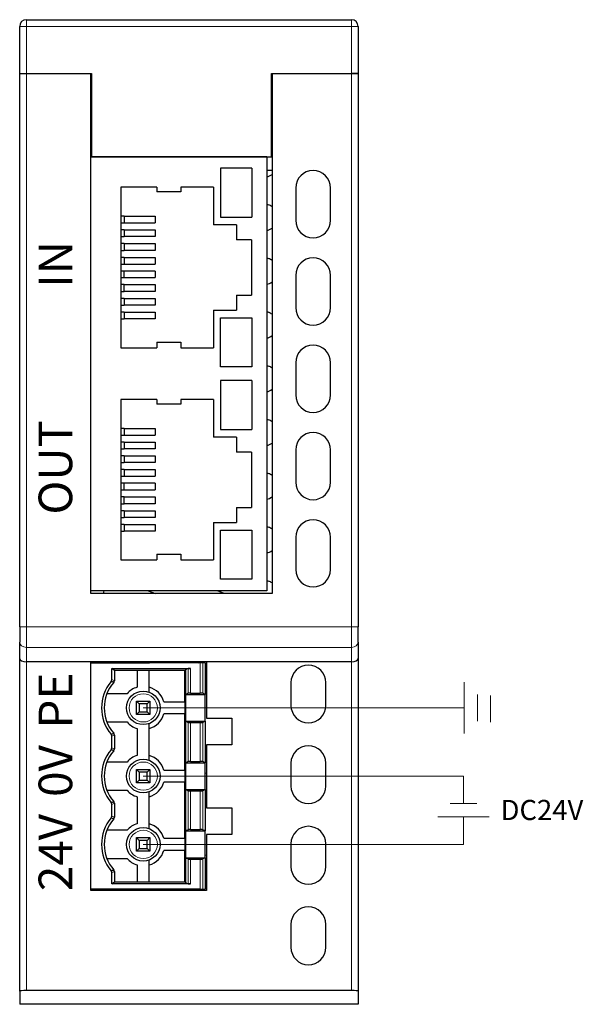
# Model space of a CAD drawing. Units: inches. Extents: x 4509 to 5880, y -44151 to -43622.
# Drawn here: x 5435 to 5477, y -43911 to -43838 of the extents above; entities that cross this region are included whole.
import ezdxf

# ---------------------------------------------------------------- set-up
doc = ezdxf.new("R2010")
doc.units = ezdxf.units.IN
doc.header["$MEASUREMENT"] = 0
doc.layers.get('0').update_dxf_attribs({"lineweight": 30})
doc.layers.add('DIM', color=3, linetype='Continuous', lineweight=13)
doc.layers.add('DWG', color=7, linetype='Continuous', lineweight=30)

msp = doc.modelspace()

# ---------------------------------------------------------------- linework, layer by layer
at = {"layer": 'DIM', "color": 0}
for p, q in [((5468.231, -43887.334), (5468.231, -43891.16)), ((5469.22, -43890.241), (5469.22, -43888.252)), ((5470.208, -43890.309), (5470.208, -43888.32)), ((5469.178, -43896.369), (5467.19, -43896.369)), ((5466.271, -43897.359), (5470.097, -43897.359))]:
    msp.add_line(p, q, dxfattribs=at)
at = {"layer": 'DIM', "color": 3}
msp.add_line((5444.342, -43889.247), (5468.231, -43889.247), dxfattribs=at)
at = {"layer": 'DIM', "color": 5}
for p in [(5444.342, -43894.327), (5468.184, -43896.369)]:
    msp.add_line(p, (5468.184, -43894.327), dxfattribs=at)
at = {"layer": 'DIM', "color": 1}
for p in [(5468.184, -43897.359), (5444.342, -43899.407)]:
    msp.add_line(p, (5468.184, -43899.407), dxfattribs=at)
at = {"layer": 'DWG', "linetype": 'Continuous', "lineweight": 5}
for p, q in [((5435.642, -43838.027), (5435.642, -43838.527)), ((5459.842, -43838.027), (5459.842, -43838.527)), ((5435.142, -43838.527), (5435.642, -43838.527)), ((5435.642, -43838.527), (5435.642, -43842.042)), ((5459.842, -43838.527), (5435.642, -43838.527)), ((5460.342, -43838.527), (5459.842, -43838.527)), ((5459.842, -43842.042), (5459.842, -43838.527)), ((5435.642, -43842.042), (5435.642, -43883.21)), ((5459.842, -43883.21), (5459.842, -43842.042)), ((5435.142, -43883.21), (5435.642, -43883.21)), ((5435.642, -43883.21), (5459.842, -43883.21)), ((5435.642, -43883.21), (5435.642, -43884.742)), ((5459.842, -43883.21), (5460.342, -43883.21)), ((5459.842, -43883.21), (5459.842, -43884.742)), ((5459.842, -43884.742), (5435.642, -43884.742)), ((5435.642, -43884.742), (5435.642, -43885.821)), ((5459.842, -43885.821), (5459.842, -43884.742)), ((5435.642, -43885.821), (5435.642, -43910.28)), ((5447.676, -43888.163), (5447.676, -43886.319)), ((5447.872, -43886.307), (5447.872, -43888.147)), ((5448.58, -43885.907), (5448.58, -43888.147)), ((5448.776, -43885.907), (5448.776, -43888.163)), ((5459.842, -43910.28), (5459.842, -43885.821)), ((5447.676, -43893.243), (5447.676, -43890.331)), ((5447.872, -43890.347), (5447.872, -43893.227)), ((5448.58, -43890.347), (5448.58, -43893.227)), ((5448.776, -43890.331), (5448.776, -43893.243)), ((5447.676, -43898.323), (5447.676, -43895.411)), ((5447.872, -43895.427), (5447.872, -43898.307)), ((5448.58, -43895.427), (5448.58, -43898.307)), ((5448.776, -43895.411), (5448.776, -43898.323)), ((5447.676, -43902.335), (5447.676, -43900.491)), ((5447.872, -43900.507), (5447.872, -43902.347)), ((5448.58, -43900.507), (5448.58, -43902.747)), ((5448.776, -43900.491), (5448.776, -43902.747))]:
    msp.add_line(p, q, dxfattribs=at)
at = {"layer": 'DWG', "linetype": 'Continuous'}
for p, q in [((5435.642, -43838.027), (5442.142, -43838.027)), ((5442.142, -43838.027), (5459.842, -43838.027)), ((5435.142, -43842.042), (5435.142, -43838.527)), ((5460.342, -43838.527), (5460.342, -43842.042)), ((5435.142, -43842.042), (5435.642, -43842.042)), ((5435.142, -43883.21), (5435.142, -43842.042)), ((5435.142, -43842.042), (5435.642, -43842.042)), ((5435.642, -43842.042), (5440.492, -43842.042)), ((5435.642, -43842.042), (5440.442, -43842.042)), ((5440.442, -43880.742), (5440.442, -43842.042)), ((5440.492, -43842.042), (5440.492, -43848.242)), ((5453.892, -43842.042), (5459.842, -43842.042)), ((5453.892, -43848.242), (5453.892, -43842.042)), ((5453.942, -43842.042), (5453.942, -43880.742)), ((5453.942, -43842.042), (5459.842, -43842.042)), ((5460.342, -43842.042), (5459.842, -43842.042)), ((5459.842, -43842.042), (5460.342, -43842.042)), ((5460.342, -43842.042), (5460.342, -43883.21)), ((5440.492, -43843.142), (5440.442, -43843.142)), ((5453.942, -43843.142), (5453.892, -43843.142)), ((5440.442, -43880.542), (5440.442, -43848.242)), ((5453.542, -43848.242), (5440.442, -43848.242)), ((5440.492, -43848.242), (5453.892, -43848.242)), ((5453.542, -43848.242), (5453.542, -43880.542)), ((5450.096, -43849.08), (5450.096, -43852.718)), ((5452.434, -43849.08), (5452.434, -43852.718)), ((5453.542, -43849.227), (5453.942, -43849.227)), ((5442.675, -43850.502), (5442.675, -43862.441)), ((5445.35, -43850.502), (5445.35, -43850.839)), ((5447.145, -43850.502), (5447.145, -43850.839)), ((5449.566, -43850.502), (5449.566, -43853.297)), ((5455.692, -43850.56), (5455.692, -43852.96)), ((5458.292, -43852.96), (5458.292, -43850.56)), ((5453.542, -43851.757), (5453.675, -43851.805)), ((5442.924, -43852.655), (5442.675, -43852.655)), ((5442.924, -43852.655), (5445.237, -43852.655)), ((5442.924, -43852.655), (5442.924, -43853.15)), ((5445.237, -43852.655), (5445.237, -43853.15)), ((5442.675, -43853.15), (5442.924, -43853.15)), ((5442.924, -43853.15), (5445.237, -43853.15)), ((5451.289, -43853.297), (5451.289, -43854.405)), ((5442.924, -43853.671), (5442.675, -43853.671)), ((5442.924, -43853.671), (5442.924, -43854.166)), ((5442.924, -43853.671), (5445.237, -43853.671)), ((5445.237, -43853.671), (5445.237, -43854.166)), ((5442.675, -43854.166), (5442.924, -43854.166)), ((5442.924, -43854.687), (5442.675, -43854.687)), ((5445.237, -43854.166), (5442.924, -43854.166)), ((5442.924, -43854.687), (5445.237, -43854.687)), ((5442.924, -43854.687), (5442.924, -43855.195)), ((5445.237, -43854.687), (5445.237, -43855.195)), ((5452.398, -43854.405), (5452.398, -43858.537)), ((5442.675, -43855.195), (5442.924, -43855.195)), ((5445.237, -43855.195), (5442.924, -43855.195)), ((5442.924, -43855.716), (5442.675, -43855.716)), ((5442.675, -43856.211), (5442.924, -43856.211)), ((5442.924, -43855.716), (5442.924, -43856.211)), ((5442.924, -43855.716), (5445.237, -43855.716)), ((5442.924, -43856.211), (5445.237, -43856.211)), ((5445.237, -43855.716), (5445.237, -43856.211)), ((5453.542, -43855.757), (5453.675, -43855.805)), ((5442.924, -43856.732), (5442.675, -43856.732)), ((5442.924, -43857.227), (5442.924, -43856.732)), ((5445.237, -43856.732), (5442.924, -43856.732)), ((5445.237, -43856.732), (5445.237, -43857.227)), ((5455.692, -43857.058), (5455.692, -43859.458)), ((5458.292, -43859.458), (5458.292, -43857.058)), ((5442.675, -43857.227), (5442.924, -43857.227)), ((5442.924, -43857.748), (5442.675, -43857.748)), ((5442.924, -43857.227), (5445.237, -43857.227)), ((5442.924, -43857.748), (5445.237, -43857.748)), ((5442.924, -43858.256), (5442.924, -43857.748)), ((5445.237, -43857.748), (5445.237, -43858.256)), ((5442.675, -43858.256), (5442.924, -43858.256)), ((5445.237, -43858.256), (5442.924, -43858.256)), ((5451.289, -43858.537), (5451.289, -43859.646)), ((5442.924, -43858.776), (5442.675, -43858.776)), ((5442.675, -43859.272), (5442.924, -43859.272)), ((5442.924, -43858.776), (5445.237, -43858.776)), ((5442.924, -43858.776), (5442.924, -43859.272)), ((5445.237, -43859.272), (5442.924, -43859.272)), ((5445.237, -43858.776), (5445.237, -43859.272)), ((5442.924, -43859.792), (5442.675, -43859.792)), ((5442.924, -43859.792), (5442.924, -43860.288)), ((5442.924, -43859.792), (5445.237, -43859.792)), ((5445.237, -43859.792), (5445.237, -43860.288)), ((5449.566, -43859.646), (5449.566, -43862.441)), ((5453.542, -43859.757), (5453.675, -43859.805)), ((5442.675, -43860.288), (5442.924, -43860.288)), ((5445.237, -43860.288), (5442.924, -43860.288)), ((5450.096, -43860.224), (5452.434, -43860.224)), ((5450.096, -43863.862), (5450.096, -43860.224)), ((5452.434, -43860.224), (5452.434, -43863.862)), ((5445.35, -43862.019), (5445.35, -43862.441)), ((5447.145, -43862.019), (5447.145, -43862.441)), ((5455.692, -43863.555), (5455.692, -43865.955)), ((5458.292, -43865.955), (5458.292, -43863.555)), ((5452.434, -43863.862), (5450.096, -43863.862)), ((5453.542, -43863.757), (5453.675, -43863.805)), ((5450.096, -43864.88), (5450.096, -43868.518)), ((5452.434, -43864.88), (5452.434, -43868.518)), ((5442.675, -43866.302), (5442.675, -43878.241)), ((5445.35, -43866.302), (5445.35, -43866.639)), ((5447.145, -43866.302), (5447.145, -43866.639)), ((5449.566, -43866.302), (5449.566, -43869.097)), ((5453.542, -43867.757), (5453.675, -43867.805)), ((5442.924, -43868.455), (5442.675, -43868.455)), ((5442.924, -43868.455), (5445.237, -43868.455)), ((5442.924, -43868.455), (5442.924, -43868.95)), ((5445.237, -43868.455), (5445.237, -43868.95)), ((5442.675, -43868.95), (5442.924, -43868.95)), ((5442.924, -43869.471), (5442.675, -43869.471)), ((5442.924, -43868.95), (5445.237, -43868.95)), ((5442.924, -43869.471), (5445.237, -43869.471)), ((5442.924, -43869.471), (5442.924, -43869.966)), ((5445.237, -43869.471), (5445.237, -43869.966)), ((5451.289, -43869.097), (5451.289, -43870.205)), ((5442.675, -43869.966), (5442.924, -43869.966)), ((5445.237, -43869.966), (5442.924, -43869.966)), ((5452.398, -43870.205), (5452.398, -43874.337)), ((5455.692, -43870.053), (5455.692, -43872.453)), ((5458.292, -43872.453), (5458.292, -43870.053)), ((5442.924, -43870.487), (5442.675, -43870.487)), ((5442.675, -43870.995), (5442.924, -43870.995)), ((5442.924, -43870.487), (5445.237, -43870.487)), ((5442.924, -43870.487), (5442.924, -43870.995)), ((5445.237, -43870.995), (5442.924, -43870.995)), ((5445.237, -43870.487), (5445.237, -43870.995)), ((5442.924, -43871.516), (5442.675, -43871.516)), ((5442.924, -43871.516), (5445.237, -43871.516)), ((5442.924, -43871.516), (5442.924, -43872.011)), ((5445.237, -43871.516), (5445.237, -43872.011)), ((5442.675, -43872.011), (5442.924, -43872.011)), ((5442.924, -43872.011), (5445.237, -43872.011)), ((5453.542, -43871.757), (5453.675, -43871.805)), ((5442.924, -43872.532), (5442.675, -43872.532)), ((5442.675, -43873.027), (5442.924, -43873.027)), ((5442.924, -43873.027), (5442.924, -43872.532)), ((5445.237, -43872.532), (5442.924, -43872.532)), ((5442.924, -43873.027), (5445.237, -43873.027)), ((5445.237, -43872.532), (5445.237, -43873.027)), ((5442.924, -43873.548), (5442.675, -43873.548)), ((5442.924, -43874.056), (5442.924, -43873.548)), ((5442.924, -43873.548), (5445.237, -43873.548)), ((5445.237, -43873.548), (5445.237, -43874.056)), ((5442.675, -43874.056), (5442.924, -43874.056)), ((5442.924, -43874.576), (5442.675, -43874.576)), ((5445.237, -43874.056), (5442.924, -43874.056)), ((5442.924, -43874.576), (5445.237, -43874.576)), ((5442.924, -43874.576), (5442.924, -43875.072)), ((5445.237, -43874.576), (5445.237, -43875.072)), ((5451.289, -43874.337), (5451.289, -43875.446)), ((5442.675, -43875.072), (5442.924, -43875.072)), ((5445.237, -43875.072), (5442.924, -43875.072)), ((5442.924, -43875.592), (5442.675, -43875.592)), ((5442.675, -43876.088), (5442.924, -43876.088)), ((5442.924, -43875.592), (5445.237, -43875.592)), ((5442.924, -43875.592), (5442.924, -43876.088)), ((5445.237, -43876.088), (5442.924, -43876.088)), ((5445.237, -43875.592), (5445.237, -43876.088)), ((5449.566, -43875.446), (5449.566, -43878.241)), ((5450.096, -43879.662), (5450.096, -43876.024)), ((5450.096, -43876.024), (5452.434, -43876.024)), ((5452.434, -43876.024), (5452.434, -43879.662)), ((5453.542, -43875.757), (5453.675, -43875.805)), ((5455.692, -43876.55), (5455.692, -43878.95)), ((5458.292, -43878.95), (5458.292, -43876.55)), ((5445.35, -43877.819), (5445.35, -43878.241)), ((5447.145, -43877.819), (5447.145, -43878.241)), ((5452.434, -43879.662), (5450.096, -43879.662)), ((5453.542, -43879.757), (5453.675, -43879.805)), ((5453.542, -43880.542), (5440.442, -43880.542)), ((5444.711, -43880.543), (5445.26, -43880.743)), ((5450.403, -43880.742), (5449.853, -43880.542)), ((5453.942, -43880.742), (5440.442, -43880.742)), ((5435.142, -43883.21), (5435.142, -43884.359)), ((5460.342, -43884.359), (5460.342, -43883.21)), ((5435.142, -43885.588), (5435.142, -43884.359)), ((5460.342, -43884.359), (5460.342, -43885.588)), ((5435.142, -43910.337), (5435.142, -43885.588)), ((5460.342, -43885.588), (5460.342, -43910.337)), ((5440.442, -43885.821), (5435.642, -43885.821)), ((5449.042, -43885.821), (5440.442, -43885.821)), ((5440.442, -43902.842), (5440.442, -43885.821)), ((5440.442, -43902.747), (5440.442, -43885.907)), ((5440.442, -43885.907), (5443.881, -43885.907)), ((5440.501, -43885.821), (5440.501, -43885.907)), ((5441.103, -43885.907), (5441.103, -43885.821)), ((5441.992, -43887.152), (5441.992, -43886.307)), ((5442.192, -43886.457), (5441.992, -43886.307)), ((5441.992, -43886.307), (5447.872, -43886.307)), ((5442.612, -43885.907), (5442.375, -43885.821)), ((5443.881, -43885.907), (5444.803, -43885.907)), ((5448.58, -43885.907), (5444.803, -43885.907)), ((5447.503, -43886.382), (5447.498, -43886.457)), ((5447.676, -43886.319), (5447.503, -43886.382)), ((5447.503, -43888.247), (5447.503, -43886.382)), ((5448.223, -43885.821), (5448.459, -43885.907)), ((5448.776, -43885.907), (5448.58, -43885.907)), ((5448.944, -43885.907), (5448.776, -43885.907)), ((5448.944, -43885.907), (5448.944, -43888.247)), ((5448.944, -43886.083), (5449.042, -43886.119)), ((5449.042, -43885.821), (5449.042, -43890.002)), ((5459.842, -43885.821), (5449.042, -43885.821)), ((5447.498, -43886.457), (5442.192, -43886.457)), ((5442.192, -43886.457), (5442.192, -43887.225)), ((5443.892, -43886.457), (5443.892, -43887.711)), ((5444.792, -43888.081), (5444.792, -43886.457)), ((5447.448, -43888.797), (5447.448, -43886.457)), ((5442.192, -43887.225), (5442.192, -43887.225)), ((5455.342, -43887.364), (5455.342, -43889.066)), ((5457.942, -43889.066), (5457.942, -43887.364)), ((5443.135, -43888.197), (5441.639, -43888.197)), ((5447.676, -43888.163), (5447.503, -43888.247)), ((5447.503, -43890.247), (5447.503, -43888.247)), ((5447.503, -43888.247), (5448.942, -43888.247)), ((5447.503, -43888.247), (5447.503, -43888.247)), ((5447.872, -43888.147), (5448.58, -43888.147)), ((5448.944, -43888.247), (5448.776, -43888.163)), ((5448.942, -43888.247), (5448.944, -43888.247)), ((5448.942, -43890.247), (5448.942, -43888.247)), ((5449.042, -43888.247), (5448.944, -43888.212)), ((5443.842, -43889.747), (5443.842, -43888.747)), ((5443.842, -43888.747), (5444.042, -43888.947)), ((5443.842, -43888.747), (5444.842, -43888.747)), ((5444.042, -43888.947), (5444.042, -43889.547)), ((5444.642, -43888.947), (5444.042, -43888.947)), ((5444.842, -43888.747), (5444.642, -43888.947)), ((5444.642, -43889.547), (5444.642, -43888.947)), ((5444.842, -43888.747), (5444.842, -43889.747)), ((5445.877, -43888.797), (5447.459, -43888.797)), ((5447.459, -43889.697), (5447.459, -43888.797)), ((5444.042, -43889.547), (5443.842, -43889.747)), ((5444.842, -43889.747), (5443.842, -43889.747)), ((5444.042, -43889.547), (5444.642, -43889.547)), ((5444.642, -43889.547), (5444.842, -43889.747)), ((5447.459, -43889.697), (5445.877, -43889.697)), ((5447.448, -43893.877), (5447.448, -43889.697)), ((5449.042, -43890.002), (5450.942, -43890.002)), ((5450.942, -43890.002), (5450.942, -43892.002)), ((5441.639, -43890.297), (5443.135, -43890.297)), ((5443.892, -43890.782), (5443.892, -43892.791)), ((5444.792, -43893.161), (5444.792, -43890.413)), ((5447.503, -43890.247), (5448.942, -43890.247)), ((5447.503, -43890.247), (5447.503, -43890.247)), ((5447.503, -43893.327), (5447.503, -43890.247)), ((5447.503, -43890.247), (5447.676, -43890.331)), ((5447.872, -43890.347), (5448.58, -43890.347)), ((5448.944, -43890.247), (5448.776, -43890.331)), ((5448.942, -43890.247), (5448.944, -43890.247)), ((5448.944, -43890.247), (5448.944, -43893.327)), ((5441.992, -43892.232), (5441.992, -43891.341)), ((5442.192, -43891.268), (5442.192, -43891.268)), ((5442.192, -43891.268), (5442.192, -43892.305)), ((5449.042, -43892.247), (5448.944, -43892.212)), ((5450.942, -43892.002), (5449.042, -43892.002)), ((5449.042, -43892.002), (5449.042, -43896.682)), ((5442.192, -43892.305), (5442.192, -43892.305)), ((5443.135, -43893.277), (5441.639, -43893.277)), ((5447.676, -43893.243), (5447.503, -43893.327)), ((5447.503, -43895.327), (5447.503, -43893.327)), ((5447.503, -43893.327), (5447.503, -43893.327)), ((5447.503, -43893.327), (5448.942, -43893.327)), ((5447.872, -43893.227), (5448.58, -43893.227)), ((5448.944, -43893.327), (5448.776, -43893.243)), ((5448.942, -43895.327), (5448.942, -43893.327)), ((5448.942, -43893.327), (5448.944, -43893.327)), ((5455.342, -43893.364), (5455.342, -43895.066)), ((5457.942, -43895.066), (5457.942, -43893.364)), ((5443.842, -43894.827), (5443.842, -43893.827)), ((5443.842, -43893.827), (5444.842, -43893.827)), ((5443.842, -43893.827), (5444.042, -43894.027)), ((5444.642, -43894.027), (5444.042, -43894.027)), ((5444.042, -43894.027), (5444.042, -43894.627)), ((5444.842, -43893.827), (5444.642, -43894.027)), ((5444.642, -43894.627), (5444.642, -43894.027)), ((5444.842, -43893.827), (5444.842, -43894.827)), ((5445.877, -43893.877), (5447.459, -43893.877)), ((5447.459, -43894.777), (5447.459, -43893.877)), ((5448.942, -43894.082), (5449.042, -43894.119)), ((5444.042, -43894.627), (5443.842, -43894.827)), ((5444.842, -43894.827), (5443.842, -43894.827)), ((5444.042, -43894.627), (5444.642, -43894.627)), ((5444.642, -43894.627), (5444.842, -43894.827)), ((5447.459, -43894.777), (5445.877, -43894.777)), ((5447.448, -43898.957), (5447.448, -43894.777)), ((5441.639, -43895.377), (5443.135, -43895.377)), ((5443.892, -43895.862), (5443.892, -43897.871)), ((5444.792, -43898.241), (5444.792, -43895.493)), ((5447.503, -43895.327), (5448.942, -43895.327)), ((5447.503, -43895.327), (5447.503, -43895.327)), ((5447.503, -43898.407), (5447.503, -43895.327)), ((5447.503, -43895.327), (5447.676, -43895.411)), ((5447.872, -43895.427), (5448.58, -43895.427)), ((5448.944, -43895.327), (5448.776, -43895.411)), ((5448.942, -43895.327), (5448.944, -43895.327)), ((5448.944, -43895.327), (5448.944, -43898.407)), ((5441.992, -43897.312), (5441.992, -43896.421)), ((5442.192, -43896.348), (5442.192, -43897.385)), ((5442.192, -43896.348), (5442.192, -43896.348)), ((5449.042, -43896.247), (5448.944, -43896.212)), ((5442.192, -43897.385), (5442.192, -43897.385)), ((5449.042, -43896.682), (5450.942, -43896.682)), ((5450.942, -43896.682), (5450.942, -43898.682)), ((5443.135, -43898.357), (5441.639, -43898.357)), ((5447.676, -43898.323), (5447.503, -43898.407)), ((5447.503, -43900.407), (5447.503, -43898.407)), ((5447.503, -43898.407), (5448.942, -43898.407)), ((5447.503, -43898.407), (5447.503, -43898.407)), ((5447.872, -43898.307), (5448.58, -43898.307)), ((5448.944, -43898.407), (5448.776, -43898.323)), ((5448.942, -43898.407), (5448.944, -43898.407)), ((5448.942, -43900.407), (5448.942, -43898.407)), ((5449.042, -43898.682), (5449.042, -43902.842)), ((5450.942, -43898.682), (5449.042, -43898.682)), ((5443.842, -43899.907), (5443.842, -43898.907)), ((5443.842, -43898.907), (5444.042, -43899.107)), ((5443.842, -43898.907), (5444.842, -43898.907)), ((5444.042, -43899.107), (5444.042, -43899.707)), ((5444.642, -43899.107), (5444.042, -43899.107)), ((5444.842, -43898.907), (5444.642, -43899.107)), ((5444.642, -43899.707), (5444.642, -43899.107)), ((5444.842, -43898.907), (5444.842, -43899.907)), ((5445.877, -43898.957), (5447.459, -43898.957)), ((5447.459, -43899.857), (5447.459, -43898.957)), ((5455.342, -43899.364), (5455.342, -43901.066)), ((5457.942, -43901.066), (5457.942, -43899.364)), ((5444.042, -43899.707), (5443.842, -43899.907)), ((5444.842, -43899.907), (5443.842, -43899.907)), ((5444.042, -43899.707), (5444.642, -43899.707)), ((5444.642, -43899.707), (5444.842, -43899.907)), ((5447.459, -43899.857), (5445.877, -43899.857)), ((5447.448, -43902.197), (5447.448, -43899.857)), ((5449.042, -43900.247), (5448.942, -43900.211)), ((5441.639, -43900.457), (5443.135, -43900.457)), ((5443.892, -43900.942), (5443.892, -43902.197)), ((5444.792, -43902.197), (5444.792, -43900.573)), ((5447.503, -43900.407), (5447.503, -43900.407)), ((5447.503, -43900.407), (5448.942, -43900.407)), ((5447.503, -43902.272), (5447.503, -43900.407)), ((5447.503, -43900.407), (5447.676, -43900.491)), ((5447.872, -43900.507), (5448.58, -43900.507)), ((5448.944, -43900.407), (5448.776, -43900.491)), ((5448.942, -43900.407), (5448.944, -43900.407)), ((5448.944, -43900.407), (5448.944, -43902.747)), ((5441.992, -43902.347), (5441.992, -43901.501)), ((5442.192, -43901.428), (5442.192, -43901.428)), ((5442.192, -43901.428), (5442.192, -43902.197)), ((5441.992, -43902.347), (5442.192, -43902.197)), ((5447.872, -43902.347), (5441.992, -43902.347)), ((5442.192, -43902.197), (5447.498, -43902.197)), ((5447.498, -43902.197), (5447.503, -43902.272)), ((5447.503, -43902.272), (5447.676, -43902.335)), ((5443.881, -43902.747), (5440.442, -43902.747)), ((5449.042, -43902.842), (5440.442, -43902.842)), ((5441.162, -43902.842), (5441.162, -43902.747)), ((5444.803, -43902.747), (5443.881, -43902.747)), ((5448.58, -43902.747), (5444.803, -43902.747)), ((5448.58, -43902.747), (5448.776, -43902.747)), ((5448.776, -43902.747), (5448.944, -43902.747)), ((5448.944, -43902.595), (5449.042, -43902.595)), ((5455.342, -43905.364), (5455.342, -43907.066)), ((5457.942, -43907.066), (5457.942, -43905.364)), ((5435.142, -43910.337), (5435.142, -43911.311)), ((5459.842, -43910.28), (5435.642, -43910.28)), ((5460.342, -43910.337), (5460.342, -43911.311)), ((5460.342, -43911.311), (5435.142, -43911.311))]:
    msp.add_line(p, q, dxfattribs=at)
for centre in [(5444.342, -43889.247), (5444.342, -43894.327), (5444.342, -43899.407)]:
    msp.add_circle(centre, 1.25, dxfattribs=at)
at = {"layer": 'DWG', "linetype": 'Continuous', "lineweight": 5}
for centre in [(5444.342, -43889.247), (5444.342, -43894.327), (5444.342, -43899.407)]:
    msp.add_circle(centre, 1.05, dxfattribs=at)
at = {"layer": 'DWG', "linetype": 'Continuous'}
for centre, radius, start, end in [((5435.642, -43838.527), 0.5, 90, 180), ((5459.842, -43838.527), 0.5, 0, 90), ((5453.333, -43848.745), 1, 282.06249, 307.51562), ((5456.992, -43850.56), 1.3, 360, 180), ((5453.333, -43852.745), 1, 52.48376, 70), ((5456.992, -43852.96), 1.3, 180, 0), ((5453.333, -43852.745), 1, 282.06249, 307.51562), ((5453.333, -43856.745), 1, 52.48376, 70), ((5456.992, -43857.058), 1.3, 0, 180), ((5453.333, -43856.745), 1, 282.06249, 307.51562), ((5453.333, -43860.745), 1, 52.48376, 70), ((5456.992, -43859.458), 1.3, 180, 0), ((5453.333, -43860.745), 1, 282.06249, 307.51562), ((5456.992, -43863.555), 1.3, 0, 180), ((5453.333, -43864.745), 1, 52.48376, 70), ((5453.333, -43864.745), 1, 282.06249, 307.51562), ((5456.992, -43865.955), 1.3, 180, 0), ((5453.333, -43868.745), 1, 52.48376, 70), ((5456.992, -43870.053), 1.3, 360, 180), ((5453.333, -43868.745), 1, 282.06249, 307.51562), ((5453.333, -43872.745), 1, 52.48376, 70), ((5456.992, -43872.453), 1.3, 180, 0), ((5453.333, -43872.745), 1, 282.06249, 307.51562), ((5456.992, -43876.55), 1.3, 360, 180), ((5453.333, -43876.745), 1, 52.48376, 70), ((5453.333, -43876.745), 1, 282.06249, 307.51562), ((5456.992, -43878.95), 1.3, 180, 0), ((5453.333, -43880.745), 1, 52.48376, 70), ((5442.386, -43880.76), 1, 167.41658, 178.97594), ((5456.642, -43887.364), 1.3, 360, 180), ((5444.342, -43889.247), 3.1, 140.59333, 219.40673), ((5444.342, -43889.247), 2.9, 139.29387, 220.70613), ((5444.342, -43889.247), 2.9, 139.28705, 139.29387), ((5444.342, -43889.247), 1.6, 106.33482, 138.9855), ((5444.342, -43889.247), 1.6, 16.33482, 73.66518), ((5456.642, -43889.066), 1.3, 180, 0), ((5444.342, -43889.247), 1.6, 286.33482, 343.66518), ((5444.342, -43889.247), 1.6, 221.0145, 253.66518), ((5444.342, -43889.247), 2.9, 220.70613, 220.71301), ((5456.642, -43893.364), 1.3, 0, 180), ((5444.342, -43894.327), 3.1, 140.59333, 219.40673), ((5444.342, -43894.327), 2.9, 139.29387, 220.70613), ((5444.342, -43894.327), 2.9, 139.28706, 139.29387), ((5444.342, -43894.327), 1.6, 106.33482, 138.9855), ((5444.342, -43894.327), 1.6, 16.33482, 73.66518), ((5444.342, -43894.327), 1.6, 286.33482, 343.66518), ((5456.642, -43895.066), 1.3, 180, 0), ((5444.342, -43894.327), 1.6, 221.0145, 253.66518), ((5444.342, -43894.327), 2.9, 220.70613, 220.71301), ((5444.342, -43899.407), 3.1, 140.59333, 219.40673), ((5444.342, -43899.407), 2.9, 139.29387, 220.70613), ((5444.342, -43899.407), 2.9, 139.28705, 139.29387), ((5444.342, -43899.407), 1.6, 106.33482, 138.9855), ((5444.342, -43899.407), 1.6, 16.33482, 73.66518), ((5456.642, -43899.364), 1.3, 360, 180), ((5444.342, -43899.407), 1.6, 286.33482, 343.66518), ((5444.342, -43899.407), 1.6, 221.0145, 253.66518), ((5444.342, -43899.407), 2.9, 220.70613, 220.713), ((5456.642, -43901.066), 1.3, 180, 0), ((5456.642, -43905.364), 1.3, 0, 180), ((5456.642, -43907.066), 1.3, 180, 0)]:
    msp.add_arc(centre, radius, start, end, dxfattribs=at)
at = {"layer": 'DWG', "linetype": 'Continuous', "lineweight": 5}
for centre, start_param, end_param in [((5435.642, -43884.359), 3.141593, 4.712389), ((5459.842, -43884.359), 4.712389, 6.283185)]:
    msp.add_ellipse(centre, major_axis=(0.5, 0), ratio=0.766044, start_param=start_param, end_param=end_param, dxfattribs=at)
at = {"layer": 'DWG', "linetype": 'Continuous'}
for centre, major_axis, ratio, start_param, end_param in [((5435.642, -43885.588), (0.5, 0), 0.466308, 3.141593, 4.712389), ((5459.842, -43885.588), (0.5, 0), 0.466308, 4.712389, 6.283185), ((5447.872, -43886.322), (0.2, 0), 0.075, 1.570796, 2.938858), ((5447.872, -43888.167), (0.2, 0), 0.1, 1.570796, 2.938858), ((5448.58, -43888.167), (0.2, 0), 0.1, 0.197396, 1.570796), ((5447.872, -43890.327), (0.2, 0), 0.1, 3.344327, 4.712389), ((5448.58, -43890.327), (0.2, 0), 0.1, 4.712389, 6.08579), ((5447.872, -43893.247), (0.2, 0), 0.1, 1.570796, 2.938858), ((5448.58, -43893.247), (0.2, 0), 0.1, 0.197396, 1.570796), ((5447.872, -43895.407), (0.2, 0), 0.1, 3.344327, 4.712389), ((5448.58, -43895.407), (0.2, 0), 0.1, 4.712389, 6.08579), ((5447.872, -43898.327), (0.2, 0), 0.1, 1.570796, 2.938858), ((5448.58, -43898.327), (0.2, 0), 0.1, 0.197396, 1.570796), ((5447.872, -43900.487), (0.2, 0), 0.1, 3.344327, 4.712389), ((5448.58, -43900.487), (0.2, 0), 0.1, 4.712389, 6.08579), ((5447.872, -43902.332), (0.2, 0), 0.075, 3.344327, 4.712389), ((5435.642, -43910.337), (0.5, 0), 0.113636, 1.570803, 3.141593), ((5459.842, -43910.337), (0.5, 0), 0.113636, 0, 1.57079)]:
    msp.add_ellipse(centre, major_axis=major_axis, ratio=ratio, start_param=start_param, end_param=end_param, dxfattribs=at)
for points, knots in [([(5452.434, -43849.08), (5452.426, -43849.08), (5452.418, -43849.08), (5451.647, -43849.08), (5450.884, -43849.08), (5450.113, -43849.08), (5450.104, -43849.08), (5450.096, -43849.08)], [0, 0, 0, 0, 0.024095, 0.024095, 2.313135, 2.313135, 2.33723, 2.33723, 2.33723, 2.33723]), ([(5445.35, -43850.502), (5445.342, -43850.502), (5445.334, -43850.502), (5444.45, -43850.502), (5443.575, -43850.502), (5442.691, -43850.502), (5442.683, -43850.502), (5442.675, -43850.502)], [0, 0, 0, 0, 0.024094, 0.024094, 2.650467, 2.650467, 2.674562, 2.674562, 2.674562, 2.674562]), ([(5447.145, -43850.839), (5447.141, -43850.839), (5447.137, -43850.839), (5446.546, -43850.839), (5445.96, -43850.839), (5445.366, -43850.839), (5445.358, -43850.839), (5445.35, -43850.839)], [0, 0, 0, 0, 0.012047, 0.012047, 1.770994, 1.770994, 1.795089, 1.795089, 1.795089, 1.795089]), ([(5449.566, -43850.502), (5449.554, -43850.502), (5449.542, -43850.502), (5448.747, -43850.502), (5447.964, -43850.502), (5447.169, -43850.502), (5447.157, -43850.502), (5447.145, -43850.502)], [0, 0, 0, 0, 0.036143, 0.036143, 2.38542, 2.38542, 2.421563, 2.421563, 2.421563, 2.421563]), ([(5451.289, -43853.297), (5451.281, -43853.297), (5451.273, -43853.297), (5450.699, -43853.297), (5450.133, -43853.297), (5449.566, -43853.297)], [0, 0, 0, 0, 0.024096, 0.024096, 1.722804, 1.722804, 1.722804, 1.722804]), ([(5450.096, -43852.718), (5450.104, -43852.718), (5450.113, -43852.718), (5450.884, -43852.718), (5451.647, -43852.718), (5452.418, -43852.718), (5452.426, -43852.718), (5452.434, -43852.718)], [0, 0, 0, 0, 0.024095, 0.024095, 2.313135, 2.313135, 2.337229, 2.337229, 2.337229, 2.337229]), ([(5452.398, -43854.405), (5452.032, -43854.405), (5451.667, -43854.405), (5451.297, -43854.405), (5451.293, -43854.405), (5451.289, -43854.405)], [0, 0, 0, 0, 1.09633, 1.09633, 1.108377, 1.108377, 1.108377, 1.108377]), ([(5451.289, -43858.537), (5451.293, -43858.537), (5451.297, -43858.537), (5451.667, -43858.537), (5452.032, -43858.537), (5452.398, -43858.537)], [0, 0, 0, 0, 0.012047, 0.012047, 1.108377, 1.108377, 1.108377, 1.108377]), ([(5449.566, -43859.646), (5450.133, -43859.646), (5450.699, -43859.646), (5451.273, -43859.646), (5451.281, -43859.646), (5451.289, -43859.646)], [0, 0, 0, 0, 1.698709, 1.698709, 1.722804, 1.722804, 1.722804, 1.722804]), ([(5445.35, -43862.019), (5445.358, -43862.019), (5445.366, -43862.019), (5445.96, -43862.019), (5446.546, -43862.019), (5447.137, -43862.019), (5447.141, -43862.019), (5447.145, -43862.019)], [0, 0, 0, 0, 0.024095, 0.024095, 1.783042, 1.783042, 1.795089, 1.795089, 1.795089, 1.795089]), ([(5442.675, -43862.441), (5442.683, -43862.441), (5442.691, -43862.441), (5443.575, -43862.441), (5444.45, -43862.441), (5445.334, -43862.441), (5445.342, -43862.441), (5445.35, -43862.441)], [0, 0, 0, 0, 0.024094, 0.024094, 2.650467, 2.650467, 2.674562, 2.674562, 2.674562, 2.674562]), ([(5447.145, -43862.441), (5447.157, -43862.441), (5447.169, -43862.441), (5447.964, -43862.441), (5448.747, -43862.441), (5449.542, -43862.441), (5449.554, -43862.441), (5449.566, -43862.441)], [0, 0, 0, 0, 0.036143, 0.036143, 2.385421, 2.385421, 2.421563, 2.421563, 2.421563, 2.421563]), ([(5452.434, -43864.88), (5452.426, -43864.88), (5452.418, -43864.88), (5451.647, -43864.88), (5450.884, -43864.88), (5450.113, -43864.88), (5450.104, -43864.88), (5450.096, -43864.88)], [0, 0, 0, 0, 0.024095, 0.024095, 2.313135, 2.313135, 2.33723, 2.33723, 2.33723, 2.33723]), ([(5445.35, -43866.302), (5445.342, -43866.302), (5445.334, -43866.302), (5444.45, -43866.302), (5443.575, -43866.302), (5442.691, -43866.302), (5442.683, -43866.302), (5442.675, -43866.302)], [0, 0, 0, 0, 0.024094, 0.024094, 2.650467, 2.650467, 2.674562, 2.674562, 2.674562, 2.674562]), ([(5449.566, -43866.302), (5449.554, -43866.302), (5449.542, -43866.302), (5448.747, -43866.302), (5447.964, -43866.302), (5447.169, -43866.302), (5447.157, -43866.302), (5447.145, -43866.302)], [0, 0, 0, 0, 0.036143, 0.036143, 2.38542, 2.38542, 2.421563, 2.421563, 2.421563, 2.421563]), ([(5447.145, -43866.639), (5447.141, -43866.639), (5447.137, -43866.639), (5446.546, -43866.639), (5445.96, -43866.639), (5445.366, -43866.639), (5445.358, -43866.639), (5445.35, -43866.639)], [0, 0, 0, 0, 0.012047, 0.012047, 1.770994, 1.770994, 1.795089, 1.795089, 1.795089, 1.795089]), ([(5450.096, -43868.518), (5450.104, -43868.518), (5450.113, -43868.518), (5450.884, -43868.518), (5451.647, -43868.518), (5452.418, -43868.518), (5452.426, -43868.518), (5452.434, -43868.518)], [0, 0, 0, 0, 0.024095, 0.024095, 2.313135, 2.313135, 2.337229, 2.337229, 2.337229, 2.337229]), ([(5451.289, -43869.097), (5451.281, -43869.097), (5451.273, -43869.097), (5450.699, -43869.097), (5450.133, -43869.097), (5449.566, -43869.097)], [0, 0, 0, 0, 0.024096, 0.024096, 1.722804, 1.722804, 1.722804, 1.722804]), ([(5452.398, -43870.205), (5452.032, -43870.205), (5451.667, -43870.205), (5451.297, -43870.205), (5451.293, -43870.205), (5451.289, -43870.205)], [0, 0, 0, 0, 1.09633, 1.09633, 1.108377, 1.108377, 1.108377, 1.108377]), ([(5451.289, -43874.337), (5451.293, -43874.337), (5451.297, -43874.337), (5451.667, -43874.337), (5452.032, -43874.337), (5452.398, -43874.337)], [0, 0, 0, 0, 0.012047, 0.012047, 1.108377, 1.108377, 1.108377, 1.108377]), ([(5449.566, -43875.446), (5450.133, -43875.446), (5450.699, -43875.446), (5451.273, -43875.446), (5451.281, -43875.446), (5451.289, -43875.446)], [0, 0, 0, 0, 1.698709, 1.698709, 1.722804, 1.722804, 1.722804, 1.722804]), ([(5442.675, -43878.241), (5442.683, -43878.241), (5442.691, -43878.241), (5443.575, -43878.241), (5444.45, -43878.241), (5445.334, -43878.241), (5445.342, -43878.241), (5445.35, -43878.241)], [0, 0, 0, 0, 0.024094, 0.024094, 2.650467, 2.650467, 2.674562, 2.674562, 2.674562, 2.674562]), ([(5445.35, -43877.819), (5445.358, -43877.819), (5445.366, -43877.819), (5445.96, -43877.819), (5446.546, -43877.819), (5447.137, -43877.819), (5447.141, -43877.819), (5447.145, -43877.819)], [0, 0, 0, 0, 0.024095, 0.024095, 1.783042, 1.783042, 1.795089, 1.795089, 1.795089, 1.795089]), ([(5447.145, -43878.241), (5447.157, -43878.241), (5447.169, -43878.241), (5447.964, -43878.241), (5448.747, -43878.241), (5449.542, -43878.241), (5449.554, -43878.241), (5449.566, -43878.241)], [0, 0, 0, 0, 0.036143, 0.036143, 2.385421, 2.385421, 2.421563, 2.421563, 2.421563, 2.421563]), ([(5442.144, -43887.355), (5442.111, -43887.342), (5442.078, -43887.329), (5442.013, -43887.304), (5441.98, -43887.291), (5441.947, -43887.279)], [0, 0, 0, 0, 0.1053917, 0.1053917, 0.2113592, 0.2113592, 0.2113592, 0.2113592]), ([(5442.144, -43887.355), (5442.151, -43887.346), (5442.166, -43887.327), (5442.18, -43887.295), (5442.19, -43887.261), (5442.191, -43887.237), (5442.192, -43887.225)], [0, 0, 0, 0, 0.0353267, 0.0706505, 0.1059744, 0.1413014, 0.1413014, 0.1413014, 0.1413014]), ([(5441.947, -43891.215), (5441.98, -43891.202), (5442.013, -43891.189), (5442.078, -43891.164), (5442.111, -43891.151), (5442.144, -43891.138)], [0, 0, 0, 0, 0.1059676, 0.1059676, 0.2113592, 0.2113592, 0.2113592, 0.2113592]), ([(5442.192, -43891.268), (5442.191, -43891.256), (5442.19, -43891.233), (5442.18, -43891.199), (5442.166, -43891.166), (5442.151, -43891.148), (5442.144, -43891.138)], [0, 0, 0, 0, 0.0353264, 0.0706496, 0.1059727, 0.1412987, 0.1412987, 0.1412987, 0.1412987]), ([(5442.144, -43892.435), (5442.111, -43892.422), (5442.078, -43892.409), (5442.013, -43892.384), (5441.98, -43892.371), (5441.947, -43892.359)], [0, 0, 0, 0, 0.1053917, 0.1053917, 0.2113592, 0.2113592, 0.2113592, 0.2113592]), ([(5442.144, -43892.435), (5442.151, -43892.426), (5442.166, -43892.407), (5442.18, -43892.375), (5442.19, -43892.341), (5442.191, -43892.317), (5442.192, -43892.305)], [0, 0, 0, 0, 0.0353268, 0.0706508, 0.1059748, 0.1413021, 0.1413021, 0.1413021, 0.1413021]), ([(5441.947, -43896.295), (5441.98, -43896.282), (5442.013, -43896.269), (5442.078, -43896.244), (5442.111, -43896.231), (5442.144, -43896.218)], [0, 0, 0, 0, 0.1059676, 0.1059676, 0.2113592, 0.2113592, 0.2113592, 0.2113592]), ([(5442.192, -43896.348), (5442.191, -43896.336), (5442.19, -43896.313), (5442.18, -43896.279), (5442.166, -43896.246), (5442.151, -43896.228), (5442.144, -43896.218)], [0, 0, 0, 0, 0.0353264, 0.0706496, 0.1059727, 0.1412987, 0.1412987, 0.1412987, 0.1412987]), ([(5442.144, -43897.515), (5442.151, -43897.506), (5442.166, -43897.487), (5442.18, -43897.455), (5442.19, -43897.421), (5442.191, -43897.397), (5442.192, -43897.385)], [0, 0, 0, 0, 0.0353267, 0.0706506, 0.1059745, 0.1413017, 0.1413017, 0.1413017, 0.1413017]), ([(5442.144, -43897.515), (5442.111, -43897.502), (5442.078, -43897.489), (5442.013, -43897.464), (5441.98, -43897.451), (5441.947, -43897.439)], [0, 0, 0, 0, 0.1053917, 0.1053917, 0.2113592, 0.2113592, 0.2113592, 0.2113592]), ([(5441.947, -43901.375), (5441.98, -43901.362), (5442.013, -43901.349), (5442.078, -43901.324), (5442.111, -43901.311), (5442.144, -43901.298)], [0, 0, 0, 0, 0.1059676, 0.1059676, 0.2113592, 0.2113592, 0.2113592, 0.2113592]), ([(5442.192, -43901.428), (5442.191, -43901.416), (5442.19, -43901.393), (5442.18, -43901.359), (5442.166, -43901.326), (5442.151, -43901.308), (5442.144, -43901.298)], [0, 0, 0, 0, 0.0353264, 0.0706496, 0.1059727, 0.1412987, 0.1412987, 0.1412987, 0.1412987])]:
    msp.add_open_spline(points, degree=3, knots=knots, dxfattribs=at)
for points in [[(5441.947, -43887.279), (5441.976, -43887.243), (5441.992, -43887.198), (5441.992, -43887.152)], [(5441.992, -43891.341), (5441.992, -43891.295), (5441.976, -43891.25), (5441.947, -43891.215)], [(5441.947, -43892.359), (5441.976, -43892.323), (5441.992, -43892.278), (5441.992, -43892.232)], [(5441.992, -43896.421), (5441.992, -43896.375), (5441.976, -43896.33), (5441.947, -43896.295)], [(5441.947, -43897.439), (5441.976, -43897.403), (5441.992, -43897.358), (5441.992, -43897.312)], [(5441.992, -43901.501), (5441.992, -43901.455), (5441.976, -43901.41), (5441.947, -43901.375)]]:
    msp.add_open_spline(points, degree=3, dxfattribs=at)
at = {"layer": 'DWG', "linetype": 'Continuous', "lineweight": 5}
for points, knots in [([(5441.992, -43887.152), (5442.025, -43887.164), (5442.059, -43887.176), (5442.126, -43887.201), (5442.159, -43887.213), (5442.192, -43887.225)], [0, 0, 0, 0, 0.1067248, 0.1067248, 0.2128702, 0.2128702, 0.2128702, 0.2128702]), ([(5442.192, -43891.268), (5442.159, -43891.28), (5442.126, -43891.293), (5442.059, -43891.317), (5442.025, -43891.329), (5441.992, -43891.341)], [0, 0, 0, 0, 0.1061453, 0.1061453, 0.2128702, 0.2128702, 0.2128702, 0.2128702]), ([(5441.992, -43892.232), (5442.025, -43892.244), (5442.059, -43892.256), (5442.126, -43892.281), (5442.159, -43892.293), (5442.192, -43892.305)], [0, 0, 0, 0, 0.1067248, 0.1067248, 0.2128702, 0.2128702, 0.2128702, 0.2128702]), ([(5442.192, -43896.348), (5442.159, -43896.36), (5442.126, -43896.373), (5442.059, -43896.397), (5442.025, -43896.409), (5441.992, -43896.421)], [0, 0, 0, 0, 0.1061453, 0.1061453, 0.2128702, 0.2128702, 0.2128702, 0.2128702]), ([(5441.992, -43897.312), (5442.025, -43897.324), (5442.059, -43897.336), (5442.126, -43897.361), (5442.159, -43897.373), (5442.192, -43897.385)], [0, 0, 0, 0, 0.1067248, 0.1067248, 0.2128702, 0.2128702, 0.2128702, 0.2128702]), ([(5442.192, -43901.428), (5442.159, -43901.44), (5442.126, -43901.453), (5442.059, -43901.477), (5442.025, -43901.489), (5441.992, -43901.501)], [0, 0, 0, 0, 0.1061453, 0.1061453, 0.2128702, 0.2128702, 0.2128702, 0.2128702])]:
    msp.add_open_spline(points, degree=3, knots=knots, dxfattribs=at)

# ---------------------------------------------------------------- texts
at = {"color": 0, "lineweight": 0, "insert": (5470.949, -43896.097), "char_height": 1.5, "width": 25.59801, "attachment_point": 1}
msp.add_mtext('{\\fSimHei|b0|i0|c134|p2;DC24V}', dxfattribs=at)
at = {"layer": 'DIM', "color": 0, "char_height": 2.5, "width": 14.31276, "attachment_point": 1, "rotation": 90}
for s, insert in [('{\\fSimHei|b0|i0|c134|p2;IN}', (5436.55, -43857.976)), ('{\\fSimHei|b0|i0|c134|p2;OUT}', (5436.55, -43874.863)), ('{\\fSimHei|b0|i0|c134|p2;PE}', (5436.55, -43890.792)), ('{\\fSimHei|b0|i0|c134|p2;0V}', (5436.55, -43895.872)), ('{\\fSimHei|b0|i0|c134|p2;24V}', (5436.55, -43902.891))]:
    msp.add_mtext(s, dxfattribs=dict(at, insert=insert))

doc.saveas('drawing.dxf')
